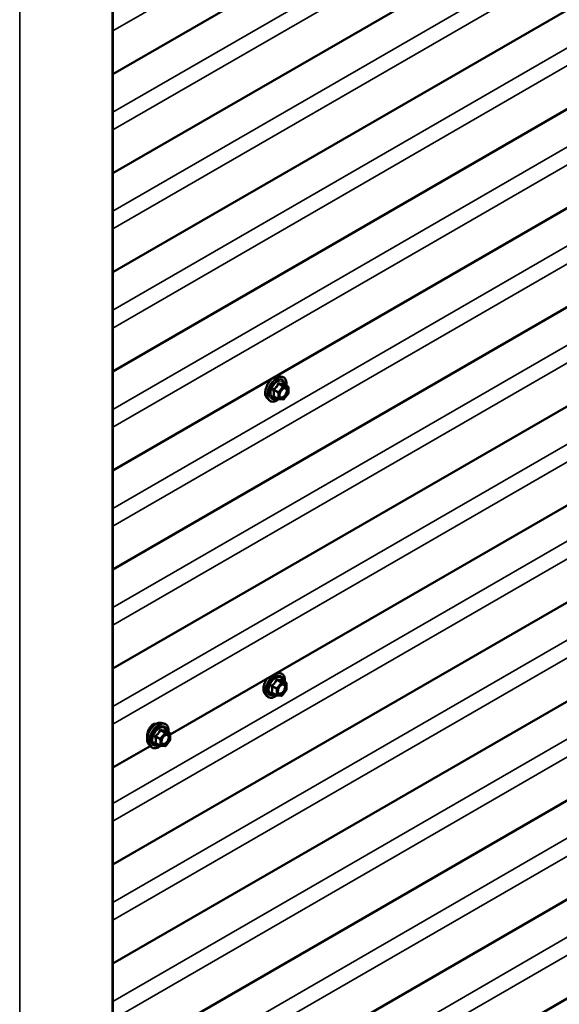
# Model space of a CAD drawing. Units: inches. Extents: x 6 to 334, y 5 to 214.
# Drawn here: x 286 to 298, y 145 to 166 of the extents above; entities that cross this region are included whole.
import ezdxf

# ---------------------------------------------------------------- set-up
doc = ezdxf.new("R2010")
doc.units = ezdxf.units.IN
doc.header["$LTSCALE"] = 20
doc.header["$MEASUREMENT"] = 0
doc.layers.add('Visible (ANSI)', color=7, linetype='Continuous', lineweight=50)
doc.layers.add('Visible Narrow (ANSI)', color=7, linetype='Continuous', lineweight=35)

msp = doc.modelspace()

# ---------------------------------------------------------------- linework, layer by layer
at = {"layer": 'Visible (ANSI)'}
for p, q in [((329.74341, 188.96371), (288.53918, 165.17444)), ((329.74341, 186.78612), (288.53918, 162.99684)), ((329.74341, 184.60852), (288.53918, 160.81925)), ((329.74341, 182.43092), (288.53918, 158.64165)), ((329.74341, 180.25333), (288.53918, 156.46405)), ((329.74341, 178.07573), (288.53918, 154.28646)), ((329.74341, 175.89813), (288.53918, 152.10886)), ((288.53918, 174.55847), (288.53918, 125.56867)), ((329.70543, 171.56487), (288.53918, 147.79752)), ((329.70543, 169.38727), (288.53918, 145.61992)), ((329.70543, 167.20967), (288.53918, 143.44233)), ((329.70543, 165.03208), (288.53918, 141.26473)), ((329.70543, 162.85448), (288.53918, 139.08713)), ((292.19972, 158.53391), (292.25876, 158.52188)), ((292.38845, 158.30577), (292.29032, 158.36243)), ((292.39745, 158.29018), (292.39745, 158.16007)), ((291.92459, 158.05737), (291.96453, 158.01226)), ((292.17529, 158.03181), (292.07715, 158.08846)), ((292.28027, 158.02075), (292.18268, 158.02947)), ((292.39348, 158.1488), (292.2959, 158.0274)), ((302.08618, 157.75263), (289.80095, 150.65975)), ((292.16212, 152.02297), (292.22078, 152.01102)), ((292.35047, 151.79491), (292.25234, 151.85156)), ((292.35947, 151.77932), (292.35947, 151.64921)), ((291.88661, 151.5465), (291.92655, 151.50139)), ((292.13731, 151.52094), (292.03918, 151.5776)), ((292.3555, 151.63793), (292.25792, 151.51654)), ((292.24229, 151.50989), (292.14471, 151.5186)), ((289.60322, 150.91477), (289.66226, 150.90274)), ((289.79195, 150.68663), (289.69382, 150.74329)), ((289.80095, 150.67104), (289.80095, 150.54094)), ((289.57879, 150.41267), (289.48065, 150.46933)), ((289.79698, 150.52966), (289.6994, 150.40827)), ((289.35826, 150.40416), (288.53918, 149.93126)), ((289.32809, 150.43823), (289.36803, 150.39312)), ((289.68377, 150.40162), (289.58619, 150.41033))]:
    msp.add_line(p, q, dxfattribs=at)
for centre, start, end in [((292.37945, 158.29018), 0, 60), ((292.18429, 158.0474), 240, 264.896091), ((292.37945, 158.16007), 321.206023, 0), ((292.28187, 158.03868), 264.896091, 321.206023), ((292.34147, 151.77932), 0, 60), ((292.34147, 151.64921), 321.206023, 0), ((292.14631, 151.53653), 240, 264.896091), ((292.24389, 151.52782), 264.896091, 321.206023), ((289.78295, 150.67104), 0, 60), ((289.78295, 150.54094), 321.206023, 0), ((289.58779, 150.42826), 240, 264.896091), ((289.68537, 150.41954), 264.896091, 321.206023)]:
    msp.add_arc(centre, 0.018, start, end, dxfattribs=at)
for points, knots in [([(291.92459, 158.05737), (291.91244, 158.07108), (291.90331, 158.08797), (291.89054, 158.12778), (291.88752, 158.15118), (291.88834, 158.20173), (291.89241, 158.22899), (291.90718, 158.28407), (291.91784, 158.31188), (291.94456, 158.36533), (291.96059, 158.39098), (291.99653, 158.43773), (292.01643, 158.45883), (292.0584, 158.49441), (292.08048, 158.50887), (292.12486, 158.52927), (292.14719, 158.53526), (292.17933, 158.53669), (292.18973, 158.53595), (292.19972, 158.53391)], [0.97601917, 0.97601917, 0.97601917, 0.97601917, 1.26800463, 1.26800463, 1.58963835, 1.58963835, 1.92171681, 1.92171681, 2.25250513, 2.25250513, 2.58183559, 2.58183559, 2.91151636, 2.91151636, 3.24307514, 3.24307514, 3.57377077, 3.57377077, 3.73636981, 3.73636981, 3.73636981, 3.73636981]), ([(292.25876, 158.52188), (292.27772, 158.51802), (292.29495, 158.50952), (292.32336, 158.48449), (292.33459, 158.46813), (292.35086, 158.42864), (292.35558, 158.40519), (292.35741, 158.36249), (292.35649, 158.34436), (292.35398, 158.32567)], [3.73636981, 3.73636981, 3.73636981, 3.73636981, 4.04269722, 4.04269722, 4.34542957, 4.34542957, 4.66424666, 4.66424666, 4.87939977, 4.87939977, 4.87939977, 4.87939977]), ([(292.20934, 158.07931), (292.20621, 158.08544), (292.2039, 158.09349), (292.20218, 158.11181), (292.20252, 158.12177), (292.2058, 158.1431), (292.20875, 158.15448), (292.21714, 158.1775), (292.22261, 158.18913), (292.23551, 158.2113), (292.24296, 158.22183), (292.25895, 158.24058), (292.26748, 158.2488), (292.28452, 158.2621), (292.29301, 158.26721), (292.30886, 158.2741), (292.3162, 158.2759), (292.32271, 158.27632), (292.3229, 158.27633), (292.32309, 158.27634)], [1.1438482, 1.1438482, 1.1438482, 1.1438482, 1.46822943, 1.46822943, 1.76309089, 1.76309089, 2.06060473, 2.06060473, 2.36234118, 2.36234118, 2.66561059, 2.66561059, 2.96720202, 2.96720202, 3.26442226, 3.26442226, 3.55952199, 3.55952199, 3.56854078, 3.56854078, 3.56854078, 3.56854078]), ([(292.29032, 158.36243), (292.28938, 158.36296), (292.28881, 158.36346), (292.28817, 158.36408), (292.28805, 158.36424), (292.28803, 158.36427), (292.28803, 158.36427), (292.28803, 158.36427)], [0.0246051392, 0.0246051392, 0.0246051392, 0.0246051392, 0.0359970171, 0.0359970171, 0.0459750746, 0.0459750746, 0.0468401554, 0.0468401554, 0.0468401554, 0.0468401554]), ([(292.18394, 158.02936), (292.17137, 158.01952), (292.15857, 158.01086), (292.12263, 157.99034), (292.09937, 157.98141), (292.05497, 157.9734), (292.03377, 157.97418), (291.99653, 157.98545), (291.98036, 157.99547), (291.96632, 158.01027), (291.96541, 158.01125), (291.96453, 158.01226)], [6.10715025, 6.10715025, 6.10715025, 6.10715025, 6.28857946, 6.28857946, 6.61421316, 6.61421316, 6.9344937, 6.9344937, 7.2379954, 7.2379954, 7.25920448, 7.25920448, 7.25920448, 7.25920448]), ([(292.22078, 152.01102), (292.23974, 152.00715), (292.25697, 151.99866), (292.28539, 151.97362), (292.29661, 151.95726), (292.31288, 151.91778), (292.31761, 151.89433), (292.31943, 151.85163), (292.31852, 151.83349), (292.316, 151.81481)], [3.73636981, 3.73636981, 3.73636981, 3.73636981, 4.04269722, 4.04269722, 4.34542957, 4.34542957, 4.66424666, 4.66424666, 4.87939977, 4.87939977, 4.87939977, 4.87939977]), ([(291.88661, 151.5465), (291.87447, 151.56022), (291.86533, 151.57711), (291.85257, 151.61691), (291.84954, 151.64031), (291.85036, 151.69086), (291.85444, 151.71813), (291.8692, 151.77321), (291.87986, 151.80102), (291.90385, 151.849), (291.91615, 151.86955), (291.92977, 151.88882)], [0.97601917, 0.97601917, 0.97601917, 0.97601917, 1.26800463, 1.26800463, 1.58963835, 1.58963835, 1.92171681, 1.92171681, 2.25250513, 2.25250513, 2.5142686, 2.5142686, 2.5142686, 2.5142686]), ([(292.17136, 151.56844), (292.16823, 151.57458), (292.16592, 151.58263), (292.1642, 151.60095), (292.16454, 151.6109), (292.16782, 151.63224), (292.17078, 151.64362), (292.17917, 151.66664), (292.18463, 151.67827), (292.19754, 151.70044), (292.20499, 151.71097), (292.22097, 151.72972), (292.22951, 151.73794), (292.24654, 151.75124), (292.25503, 151.75635), (292.27089, 151.76324), (292.27823, 151.76504), (292.28473, 151.76546), (292.28493, 151.76547), (292.28512, 151.76548)], [1.1438482, 1.1438482, 1.1438482, 1.1438482, 1.46822943, 1.46822943, 1.76309089, 1.76309089, 2.06060473, 2.06060473, 2.36234118, 2.36234118, 2.66561059, 2.66561059, 2.96720202, 2.96720202, 3.26442226, 3.26442226, 3.55952199, 3.55952199, 3.56854078, 3.56854078, 3.56854078, 3.56854078]), ([(292.25234, 151.85156), (292.25141, 151.8521), (292.25083, 151.8526), (292.2502, 151.85321), (292.25007, 151.85338), (292.25005, 151.8534), (292.25005, 151.8534), (292.25005, 151.8534)], [0.0246051392, 0.0246051392, 0.0246051392, 0.0246051392, 0.0359970171, 0.0359970171, 0.0459750746, 0.0459750746, 0.0468401554, 0.0468401554, 0.0468401554, 0.0468401554]), ([(292.14596, 151.51849), (292.1334, 151.50866), (292.12059, 151.5), (292.08466, 151.47947), (292.0614, 151.47055), (292.01699, 151.46254), (291.99579, 151.46331), (291.95855, 151.47459), (291.94238, 151.4846), (291.92834, 151.4994), (291.92744, 151.50039), (291.92655, 151.50139)], [6.10715025, 6.10715025, 6.10715025, 6.10715025, 6.28857946, 6.28857946, 6.61421316, 6.61421316, 6.9344937, 6.9344937, 7.2379954, 7.2379954, 7.25920448, 7.25920448, 7.25920448, 7.25920448]), ([(289.32809, 150.43823), (289.31595, 150.45195), (289.30681, 150.46883), (289.29404, 150.50864), (289.29102, 150.53204), (289.29184, 150.58259), (289.29592, 150.60985), (289.31068, 150.66494), (289.32134, 150.69274), (289.34806, 150.7462), (289.36409, 150.77184), (289.40003, 150.81859), (289.41993, 150.83969), (289.46191, 150.87527), (289.48398, 150.88973), (289.52836, 150.91013), (289.55069, 150.91612), (289.58283, 150.91756), (289.59323, 150.91681), (289.60322, 150.91477)], [0.97601917, 0.97601917, 0.97601917, 0.97601917, 1.26800463, 1.26800463, 1.58963835, 1.58963835, 1.92171681, 1.92171681, 2.25250513, 2.25250513, 2.58183559, 2.58183559, 2.91151636, 2.91151636, 3.24307514, 3.24307514, 3.57377077, 3.57377077, 3.73636981, 3.73636981, 3.73636981, 3.73636981]), ([(289.49561, 150.89472), (289.49021, 150.8954), (289.48469, 150.89568), (289.45847, 150.89497), (289.43707, 150.88844), (289.41808, 150.87748)], [1.377093718, 1.377093718, 1.377093718, 1.377093718, 1.432321714, 1.432321714, 1.636970807, 1.636970807, 1.636970807, 1.636970807]), ([(289.66226, 150.90274), (289.68122, 150.89888), (289.69845, 150.89038), (289.72686, 150.86535), (289.73809, 150.84899), (289.75436, 150.8095), (289.75909, 150.78606), (289.76091, 150.74336), (289.76, 150.72522), (289.75748, 150.70653)], [3.73636981, 3.73636981, 3.73636981, 3.73636981, 4.04269722, 4.04269722, 4.34542957, 4.34542957, 4.66424666, 4.66424666, 4.87939977, 4.87939977, 4.87939977, 4.87939977]), ([(289.30971, 150.72201), (289.30528, 150.70794), (289.30154, 150.69351), (289.29301, 150.6523), (289.29035, 150.62613), (289.29035, 150.59366), (289.29097, 150.58345), (289.29223, 150.57395)], [2.143232847, 2.143232847, 2.143232847, 2.143232847, 2.250862601, 2.250862601, 2.45545621, 2.45545621, 2.553929921, 2.553929921, 2.553929921, 2.553929921]), ([(289.41808, 150.87748), (289.39909, 150.86651), (289.38014, 150.84975), (289.34748, 150.80816), (289.33369, 150.78336), (289.31827, 150.74707), (289.31371, 150.73469), (289.30971, 150.72201)], [1.636970807, 1.636970807, 1.636970807, 1.636970807, 1.8416199, 1.8416199, 2.046268992, 2.046268992, 2.143232847, 2.143232847, 2.143232847, 2.143232847]), ([(289.69382, 150.74329), (289.69289, 150.74383), (289.69231, 150.74432), (289.69167, 150.74494), (289.69155, 150.7451), (289.69153, 150.74513), (289.69153, 150.74513), (289.69153, 150.74513)], [0.0246051392, 0.0246051392, 0.0246051392, 0.0246051392, 0.0359970171, 0.0359970171, 0.0459750746, 0.0459750746, 0.0468401554, 0.0468401554, 0.0468401554, 0.0468401554]), ([(289.61284, 150.46017), (289.60971, 150.4663), (289.6074, 150.47436), (289.60568, 150.49267), (289.60602, 150.50263), (289.6093, 150.52396), (289.61225, 150.53535), (289.62064, 150.55836), (289.62611, 150.56999), (289.63902, 150.59217), (289.64646, 150.6027), (289.66245, 150.62144), (289.67098, 150.62967), (289.68802, 150.64297), (289.69651, 150.64808), (289.71236, 150.65497), (289.7197, 150.65677), (289.72621, 150.65719), (289.7264, 150.6572), (289.7266, 150.65721)], [1.1438482, 1.1438482, 1.1438482, 1.1438482, 1.46822943, 1.46822943, 1.76309089, 1.76309089, 2.06060473, 2.06060473, 2.36234118, 2.36234118, 2.66561059, 2.66561059, 2.96720202, 2.96720202, 3.26442226, 3.26442226, 3.55952199, 3.55952199, 3.56854078, 3.56854078, 3.56854078, 3.56854078]), ([(289.58744, 150.41022), (289.57488, 150.40039), (289.56207, 150.39173), (289.52614, 150.3712), (289.50287, 150.36228), (289.45847, 150.35426), (289.43727, 150.35504), (289.40003, 150.36632), (289.38386, 150.37633), (289.36982, 150.39113), (289.36892, 150.39212), (289.36803, 150.39312)], [6.10715025, 6.10715025, 6.10715025, 6.10715025, 6.28857946, 6.28857946, 6.61421316, 6.61421316, 6.9344937, 6.9344937, 7.2379954, 7.2379954, 7.25920448, 7.25920448, 7.25920448, 7.25920448])]:
    msp.add_open_spline(points, degree=3, knots=knots, dxfattribs=at)
at = {"layer": 'Visible Narrow (ANSI)'}
for p, q in [((288.53918, 166.12703), (329.68679, 189.88361)), ((288.53918, 164.33958), (329.49282, 187.98417)), ((288.53918, 163.94943), (329.68679, 187.70601)), ((288.53918, 162.16198), (329.49282, 185.80658)), ((288.53918, 161.77183), (329.68679, 185.52842)), ((288.53918, 159.98439), (329.49282, 183.62898)), ((288.53918, 159.59424), (329.68679, 183.35082)), ((288.53918, 157.80679), (329.49282, 181.45138)), ((288.53918, 157.41664), (329.68679, 181.17323)), ((288.53918, 155.62919), (329.49282, 179.27379)), ((288.53918, 155.23904), (329.68679, 178.99563)), ((288.53918, 153.4516), (329.49282, 177.09619)), ((288.53918, 153.06145), (329.68679, 176.81803)), ((288.53918, 151.274), (329.49282, 174.9186)), ((288.52087, 125.54316), (288.52087, 174.53295)), ((288.53918, 150.88385), (329.68679, 174.64044)), ((286.489, 124.37005), (286.489, 173.35985)), ((288.53918, 149.14026), (329.45484, 172.76292)), ((288.53918, 148.75011), (329.64882, 172.48477)), ((288.53918, 146.96266), (329.45484, 170.58533)), ((288.53918, 146.57251), (329.64882, 170.30717)), ((288.53918, 144.78506), (329.45484, 168.40773)), ((288.53918, 144.39491), (329.64882, 168.12957)), ((288.53918, 142.60747), (329.45484, 166.23014)), ((288.53918, 142.21732), (329.64882, 165.95198)), ((288.53918, 140.42987), (329.45484, 164.05254)), ((288.53918, 140.03972), (329.64882, 163.77438)), ((292.2755, 158.30795), (292.17792, 158.18656)), ((292.17913, 158.36359), (292.2755, 158.30795)), ((292.28823, 158.3153), (292.19186, 158.37094)), ((292.19701, 158.17016), (292.29459, 158.29155)), ((292.38581, 158.30658), (292.28823, 158.3153)), ((292.28944, 158.36222), (292.38581, 158.30658)), ((292.29459, 158.29155), (292.39218, 158.28283)), ((292.39218, 158.28283), (292.39218, 158.15272)), ((292.07519, 158.22579), (292.17156, 158.17016)), ((292.17156, 158.04005), (292.07519, 158.09569)), ((292.17792, 158.18656), (292.08155, 158.2422)), ((292.17156, 158.17016), (292.17156, 158.04005)), ((292.19701, 158.04005), (292.19701, 158.17016)), ((292.29459, 158.03133), (292.19701, 158.04005)), ((292.39218, 158.15272), (292.29459, 158.03133)), ((292.23753, 151.79709), (292.13995, 151.67569)), ((292.14116, 151.85273), (292.23753, 151.79709)), ((292.25025, 151.80443), (292.15388, 151.86007)), ((292.15904, 151.65929), (292.25662, 151.78068)), ((292.34783, 151.79572), (292.25025, 151.80443)), ((292.25147, 151.85136), (292.34783, 151.79572)), ((292.25662, 151.78068), (292.3542, 151.77197)), ((292.3542, 151.77197), (292.3542, 151.64186)), ((292.03721, 151.71493), (292.13358, 151.65929)), ((292.13358, 151.52918), (292.03721, 151.58482)), ((292.13995, 151.67569), (292.04358, 151.73133)), ((292.13358, 151.65929), (292.13358, 151.52918)), ((292.15904, 151.52918), (292.15904, 151.65929)), ((292.3542, 151.64186), (292.25662, 151.52047)), ((292.25662, 151.52047), (292.15904, 151.52918)), ((289.679, 150.68881), (289.58142, 150.56742)), ((289.58263, 150.74445), (289.679, 150.68881)), ((289.69173, 150.69616), (289.59536, 150.7518)), ((289.60052, 150.55102), (289.6981, 150.67241)), ((289.78931, 150.68745), (289.69173, 150.69616)), ((289.69294, 150.74309), (289.78931, 150.68745)), ((289.6981, 150.67241), (289.79568, 150.6637)), ((289.47869, 150.60666), (289.57506, 150.55102)), ((289.57506, 150.42091), (289.47869, 150.47655)), ((289.58142, 150.56742), (289.48505, 150.62306)), ((289.57506, 150.55102), (289.57506, 150.42091)), ((289.60052, 150.42091), (289.60052, 150.55102)), ((289.79568, 150.53359), (289.6981, 150.4122)), ((289.79568, 150.6637), (289.79568, 150.53359)), ((289.6981, 150.4122), (289.60052, 150.42091))]:
    msp.add_line(p, q, dxfattribs=at)
for centre, major_axis, ratio, start_param, end_param in [((292.0887, 158.28031), (-0.1401, -0.24267), 0.57735027, 3.33221366, 6.0925643), ((292.14003, 158.25068), (-0.14983, -0.25951), 0.57735027, 3.33221366, 6.0925643), ((292.14893, 158.24554), (-0.145, -0.25115), 0.57735027, 2.20535746, 7.22312134), ((292.14893, 158.24554), (0.1216, 0.21062), 0.57735027, 5.49750622, 10.21045705), ((292.1572, 158.24076), (-0.10553, -0.18278), 0.57735027, 2.52275577, 6.90202219), ((292.07519, 158.25125), (0.01052, -0.0146), 0.00909402, 4.42786452, 5.37448117), ((292.17277, 158.37264), (-0.01669, 0.00674), 0.38990943, 1.16660097, 2.11321762), ((292.19823, 158.38734), (-0.00403, -0.01754), 0.55414286, 5.0798919, 6.02650854), ((292.28187, 158.2989), (0.009, 0.01559), 0.57735027, 0.26179939, 1.30899694), ((292.28187, 158.2989), (0.01403, -0.01128), 0.21132487, 0.63191431, 2.20271064), ((292.29581, 158.37862), (-0.00421, 0.0175), 0.93495827, 1.55685424, 2.50347089), ((292.28187, 158.2989), (0.0016, 0.01793), 0.78867513, 4.36150957, 5.9323059), ((292.37945, 158.29018), (0.009, 0.01559), 0.57735027, 0, 0.26179939), ((292.37945, 158.29018), (0.0016, 0.01793), 0.78867513, 4.36150957, 5.9323059), ((292.37945, 158.29018), (0.018, 0), 0.57735027, 5.49778714, 6.28318531), ((292.06246, 158.21845), (-0.01743, -0.00449), 0.35464113, 3.8071343, 4.75375095), ((292.06246, 158.08834), (0.0169, -0.0062), 0.73545655, 1.01996003, 1.96657668), ((292.07519, 158.07023), (0.00403, 0.01754), 0.55414286, 0.11173936, 0.68993989), ((292.18429, 158.1775), (-0.009, -0.01559), 0.57735027, 4.45058959, 5.49778714), ((292.18429, 158.1775), (0.018, 0), 0.57735027, 3.92699082, 5.49778714), ((292.18429, 158.0474), (-0.009, -0.01559), 0.57735027, 5.49778714, 6.28318531), ((292.18429, 158.0474), (-0.018, 0), 0.57735027, 0.78539816, 2.35619449), ((292.18429, 158.1775), (-0.01403, 0.01128), 0.21132487, 3.77350697, 5.34430329), ((292.18429, 158.0474), (-0.0016, -0.01793), 0.78867513, 0, 1.21991692), ((292.21868, 158.11918), (-0.018, -0.00001), 0.57781879, 5.4973809, 5.75283859), ((292.28187, 158.03868), (-0.0016, -0.01793), 0.78867513, 0, 1.21991692), ((292.28187, 158.03868), (0.01403, -0.01128), 0.21132487, 0, 0.63191431), ((292.37945, 158.16007), (0.018, 0), 0.57735027, 5.49778714, 6.28318531), ((292.37945, 158.16007), (0.01403, -0.01128), 0.21132487, 0, 0.63191431), ((292.10205, 151.73981), (-0.14983, -0.25951), 0.57735027, 3.33221366, 6.0925643), ((292.11095, 151.73468), (-0.145, -0.25115), 0.57735027, 2.20535746, 7.22312134), ((292.05073, 151.76945), (-0.1401, -0.24267), 0.57735027, 4.52406297, 6.0925643), ((292.11095, 151.73468), (0.1216, 0.21062), 0.57735027, 5.49750622, 10.21045705), ((292.11923, 151.7299), (-0.10553, -0.18278), 0.57735027, 2.52275577, 6.90202219), ((292.13479, 151.86178), (-0.01669, 0.00674), 0.38990943, 1.16660097, 2.11321762), ((292.16025, 151.87648), (-0.00403, -0.01754), 0.55414286, 5.0798919, 6.02650854), ((292.24389, 151.78803), (0.009, 0.01559), 0.57735027, 0.26179939, 1.30899694), ((292.24389, 151.78803), (0.01403, -0.01128), 0.21132487, 0.63191431, 2.20271064), ((292.25783, 151.86776), (-0.00421, 0.0175), 0.93495827, 1.55685424, 2.50347089), ((292.24389, 151.78803), (0.0016, 0.01793), 0.78867513, 4.36150957, 5.9323059), ((292.34147, 151.77932), (0.009, 0.01559), 0.57735027, 0, 0.26179939), ((292.34147, 151.77932), (0.0016, 0.01793), 0.78867513, 4.36150957, 5.9323059), ((292.34147, 151.77932), (0.018, 0), 0.57735027, 5.49778714, 6.28318531), ((292.02448, 151.70758), (-0.01743, -0.00449), 0.35464113, 3.8071343, 4.75375095), ((292.02448, 151.57748), (0.0169, -0.0062), 0.73545655, 1.01996003, 1.96657668), ((292.03721, 151.74039), (0.01052, -0.0146), 0.00909402, 4.42786452, 5.37448117), ((292.03721, 151.55937), (0.00403, 0.01754), 0.55414286, 0.11173936, 0.68993989), ((292.14631, 151.66664), (-0.009, -0.01559), 0.57735027, 4.45058959, 5.49778714), ((292.14631, 151.66664), (0.018, 0), 0.57735027, 3.92699082, 5.49778714), ((292.14631, 151.66664), (-0.01403, 0.01128), 0.21132487, 3.77350697, 5.34430329), ((292.18071, 151.60831), (-0.018, -0.00001), 0.57781879, 5.4973809, 5.75283859), ((292.34147, 151.64921), (0.018, 0), 0.57735027, 5.49778714, 6.28318531), ((292.34147, 151.64921), (0.01403, -0.01128), 0.21132487, 0, 0.63191431), ((292.14631, 151.53653), (-0.009, -0.01559), 0.57735027, 5.49778714, 6.28318531), ((292.14631, 151.53653), (-0.018, 0), 0.57735027, 0.78539816, 2.35619449), ((292.14631, 151.53653), (-0.0016, -0.01793), 0.78867513, 0, 1.21991692), ((292.24389, 151.52782), (-0.0016, -0.01793), 0.78867513, 0, 1.21991692), ((292.24389, 151.52782), (0.01403, -0.01128), 0.21132487, 0, 0.63191431), ((289.4922, 150.66118), (-0.1401, -0.24267), 0.57735027, 3.33221366, 6.0925643), ((289.54353, 150.63154), (-0.14983, -0.25951), 0.57735027, 3.33221366, 6.0925643), ((289.55243, 150.6264), (-0.145, -0.25115), 0.57735027, 2.20535746, 7.22312134), ((289.55243, 150.6264), (0.1216, 0.21062), 0.57735027, 5.49750622, 10.21045705), ((289.5607, 150.62163), (-0.10553, -0.18278), 0.57735027, 2.52275577, 6.90202219), ((289.57627, 150.75351), (-0.01669, 0.00674), 0.38990943, 1.16660097, 2.11321762), ((289.60173, 150.7682), (-0.00403, -0.01754), 0.55414286, 5.0798919, 6.02650854), ((289.68537, 150.67976), (0.009, 0.01559), 0.57735027, 0.26179939, 1.30899694), ((289.68537, 150.67976), (0.01403, -0.01128), 0.21132487, 0.63191431, 2.20271064), ((289.69931, 150.75949), (-0.00421, 0.0175), 0.93495827, 1.55685424, 2.50347089), ((289.68537, 150.67976), (0.0016, 0.01793), 0.78867513, 4.36150957, 5.9323059), ((289.78295, 150.67104), (0.009, 0.01559), 0.57735027, 0, 0.26179939), ((289.78295, 150.67104), (0.0016, 0.01793), 0.78867513, 4.36150957, 5.9323059), ((289.78295, 150.67104), (0.018, 0), 0.57735027, 5.49778714, 6.28318531), ((289.46596, 150.59931), (-0.01743, -0.00449), 0.35464113, 3.8071343, 4.75375095), ((289.46596, 150.4692), (0.0169, -0.0062), 0.73545655, 1.01996003, 1.96657668), ((289.47869, 150.63211), (0.01052, -0.0146), 0.00909402, 4.42786452, 5.37448117), ((289.47869, 150.45109), (0.00403, 0.01754), 0.55414286, 0.11173936, 0.68993989), ((289.58779, 150.55837), (-0.009, -0.01559), 0.57735027, 4.45058959, 5.49778714), ((289.58779, 150.55837), (0.018, 0), 0.57735027, 3.92699082, 5.49778714), ((289.58779, 150.55837), (-0.01403, 0.01128), 0.21132487, 3.77350697, 5.34430329), ((289.62218, 150.50004), (-0.018, -0.00001), 0.57781879, 5.4973809, 5.75283859), ((289.78295, 150.54094), (0.018, 0), 0.57735027, 5.49778714, 6.28318531), ((289.78295, 150.54094), (0.01403, -0.01128), 0.21132487, 0, 0.63191431), ((289.58779, 150.42826), (-0.009, -0.01559), 0.57735027, 5.49778714, 6.28318531), ((289.58779, 150.42826), (-0.018, 0), 0.57735027, 0.78539816, 2.35619449), ((289.58779, 150.42826), (-0.0016, -0.01793), 0.78867513, 0, 1.21991692), ((289.68537, 150.41954), (-0.0016, -0.01793), 0.78867513, 0, 1.21991692), ((289.68537, 150.41954), (0.01403, -0.01128), 0.21132487, 0, 0.63191431)]:
    msp.add_ellipse(centre, major_axis=major_axis, ratio=ratio, start_param=start_param, end_param=end_param, dxfattribs=at)
for centre in [(292.29459, 158.16144), (292.25662, 151.65058), (289.6981, 150.5423)]:
    msp.add_ellipse(centre, major_axis=(-0.0688, -0.11917), ratio=0.57735027, dxfattribs=at)
for points, knots in [([(292.07211, 158.25526), (292.06979, 158.25368), (292.06767, 158.25182), (292.06316, 158.24661), (292.06114, 158.24295), (292.05921, 158.2361), (292.05891, 158.23304), (292.05928, 158.22811), (292.05963, 158.22624), (292.06015, 158.22444)], [-0.0972319665, -0.0972319665, -0.0972319665, -0.0972319665, -0.074882683, -0.074882683, -0.0416014905, -0.0416014905, -0.0160005733, -0.0160005733, 0, 0, 0, 0]), ([(292.16379, 158.36931), (292.16138, 158.36285), (292.15875, 158.35643), (292.14862, 158.3345), (292.13966, 158.31953), (292.12863, 158.3058), (292.1176, 158.29208), (292.10451, 158.27962), (292.0843, 158.26382), (292.07827, 158.25945), (292.07211, 158.25526)], [-0.793890755, -0.793890755, -0.793890755, -0.793890755, -0.734527682, -0.734527682, -0.587483512, -0.587483512, -0.587483512, -0.440439343, -0.440439343, -0.38107627, -0.38107627, -0.38107627, -0.38107627]), ([(292.08155, 158.2422), (292.08788, 158.24675), (292.0941, 158.25151), (292.11506, 158.2687), (292.12883, 158.28224), (292.14065, 158.29694), (292.15247, 158.31164), (292.16229, 158.32746), (292.1735, 158.35029), (292.17644, 158.35693), (292.17913, 158.36359)], [0.38107627, 0.38107627, 0.38107627, 0.38107627, 0.440439343, 0.440439343, 0.587483512, 0.587483512, 0.587483512, 0.734527682, 0.734527682, 0.793890755, 0.793890755, 0.793890755, 0.793890755]), ([(292.18771, 158.38312), (292.18543, 158.38372), (292.18313, 158.38395), (292.17757, 158.38353), (292.17437, 158.38235), (292.16949, 158.37872), (292.16766, 158.37667), (292.16523, 158.37271), (292.16444, 158.37105), (292.16379, 158.36931)], [-0.0972319665, -0.0972319665, -0.0972319665, -0.0972319665, -0.074882683, -0.074882683, -0.0416014905, -0.0416014905, -0.0160005733, -0.0160005733, 0, 0, 0, 0]), ([(292.17913, 158.36359), (292.17925, 158.36463), (292.17947, 158.36561), (292.18034, 158.36792), (292.18115, 158.36909), (292.18361, 158.37109), (292.18542, 158.37166), (292.18884, 158.37166), (292.19033, 158.37141), (292.19186, 158.37094)], [0, 0, 0, 0, 0.0160005733, 0.0160005733, 0.0416014905, 0.0416014905, 0.074882683, 0.074882683, 0.0972319665, 0.0972319665, 0.0972319665, 0.0972319665]), ([(292.27939, 158.37493), (292.27686, 158.37411), (292.27411, 158.37341), (292.26364, 158.3715), (292.25451, 158.37113), (292.24348, 158.37212), (292.23245, 158.3731), (292.21953, 158.37544), (292.19966, 158.38005), (292.19375, 158.38153), (292.18771, 158.38312)], [-0.793890755, -0.793890755, -0.793890755, -0.793890755, -0.734527682, -0.734527682, -0.587483512, -0.587483512, -0.587483512, -0.440439343, -0.440439343, -0.38107627, -0.38107627, -0.38107627, -0.38107627]), ([(292.19186, 158.37094), (292.19819, 158.36949), (292.20441, 158.36813), (292.22536, 158.36388), (292.23914, 158.36168), (292.25096, 158.36063), (292.26278, 158.35957), (292.2726, 158.35966), (292.28381, 158.36104), (292.28675, 158.36157), (292.28944, 158.36222)], [0.38107627, 0.38107627, 0.38107627, 0.38107627, 0.440439343, 0.440439343, 0.587483512, 0.587483512, 0.587483512, 0.734527682, 0.734527682, 0.793890755, 0.793890755, 0.793890755, 0.793890755]), ([(292.25455, 158.2353), (292.25928, 158.24006), (292.26419, 158.24437), (292.28016, 158.2564), (292.29142, 158.26198), (292.31178, 158.26662), (292.3209, 158.26615), (292.3355, 158.26027), (292.34126, 158.25548), (292.34937, 158.24326), (292.35204, 158.23637), (292.35448, 158.22349), (292.35495, 158.21816), (292.35495, 158.21262), (292.35495, 158.20401), (292.35382, 158.19474), (292.34807, 158.16999), (292.34169, 158.15406), (292.32523, 158.12547), (292.31528, 158.11255), (292.29142, 158.08935), (292.27692, 158.08013), (292.25076, 158.07218), (292.23908, 158.07266), (292.22104, 158.08164), (292.21433, 158.08954), (292.20747, 158.10761), (292.20596, 158.1167), (292.20596, 158.12652)], [-0.51210664, -0.51210664, -0.51210664, -0.51210664, -0.45806676, -0.45806676, -0.33967028, -0.33967028, -0.23060447, -0.23060447, -0.13462346, -0.13462346, -0.05177826, -0.05177826, 0, 0, 0, 0.08028028, 0.08028028, 0.20872874, 0.20872874, 0.33060969, 0.33060969, 0.47998326, 0.47998326, 0.61751594, 0.61751594, 0.74414261, 0.74414261, 0.83564392, 0.83564392, 0.83564392, 0.83564392]), ([(292.20934, 158.07931), (292.21402, 158.07018), (292.22074, 158.06324), (292.23981, 158.05374), (292.25329, 158.05318), (292.28345, 158.06236), (292.30017, 158.07299), (292.32768, 158.09974), (292.33915, 158.11463), (292.35813, 158.14759), (292.36549, 158.16597), (292.37212, 158.1945), (292.37342, 158.2052), (292.37342, 158.21512), (292.37342, 158.22151), (292.37288, 158.22766), (292.37007, 158.24251), (292.36699, 158.25046), (292.35764, 158.26454), (292.35099, 158.27006), (292.33707, 158.27567), (292.33033, 158.27671), (292.32313, 158.27634)], [-0.72230412, -0.72230412, -0.72230412, -0.72230412, -0.61751594, -0.61751594, -0.47998326, -0.47998326, -0.33060969, -0.33060969, -0.20872874, -0.20872874, -0.08028028, -0.08028028, 0, 0, 0, 0.05177826, 0.05177826, 0.13462346, 0.13462346, 0.23060447, 0.23060447, 0.30413047, 0.30413047, 0.30413047, 0.30413047]), ([(292.29001, 158.3626), (292.28974, 158.36345), (292.28945, 158.36428), (292.28792, 158.36827), (292.2865, 158.37089), (292.28385, 158.37394), (292.28267, 158.37474), (292.28078, 158.37519), (292.28007, 158.37515), (292.27939, 158.37493)], [-0.0830331853, -0.0830331853, -0.0830331853, -0.0830331853, -0.074882683, -0.074882683, -0.0416014905, -0.0416014905, -0.0160005733, -0.0160005733, 0, 0, 0, 0]), ([(292.28944, 158.36222), (292.28956, 158.36245), (292.28972, 158.36257), (292.29005, 158.36255), (292.29018, 158.36251), (292.29031, 158.36243)], [0, 0, 0, 0, 0.0160005733, 0.0160005733, 0.0246051392, 0.0246051392, 0.0246051392, 0.0246051392]), ([(292.06015, 158.1022), (292.05942, 158.10042), (292.05904, 158.09864), (292.0591, 158.09442), (292.06005, 158.09208), (292.06328, 158.08869), (292.06517, 158.08748), (292.06888, 158.08599), (292.07045, 158.08553), (292.07211, 158.08518)], [-0.0972319665, -0.0972319665, -0.0972319665, -0.0972319665, -0.074882683, -0.074882683, -0.0416014905, -0.0416014905, -0.0160005733, -0.0160005733, 0, 0, 0, 0]), ([(292.06015, 158.22444), (292.06209, 158.21773), (292.06384, 158.21109), (292.06905, 158.1883), (292.0712, 158.1725), (292.0712, 158.15779), (292.0712, 158.14308), (292.06905, 158.1294), (292.06384, 158.11182), (292.06209, 158.10694), (292.06015, 158.1022)], [-0.79343171, -0.79343171, -0.79343171, -0.79343171, -0.734079509, -0.734079509, -0.58703534, -0.58703534, -0.58703534, -0.439991171, -0.439991171, -0.380638971, -0.380638971, -0.380638971, -0.380638971]), ([(292.07716, 158.08846), (292.07633, 158.08894), (292.07564, 158.08946), (292.07406, 158.09107), (292.07366, 158.09224), (292.07406, 158.09418), (292.0745, 158.09495), (292.07519, 158.09569)], [0.0246051392, 0.0246051392, 0.0246051392, 0.0246051392, 0.0416014905, 0.0416014905, 0.074882683, 0.074882683, 0.0972319665, 0.0972319665, 0.0972319665, 0.0972319665]), ([(292.07519, 158.22579), (292.0747, 158.22689), (292.07433, 158.228), (292.07374, 158.23087), (292.07374, 158.23259), (292.07464, 158.23631), (292.07582, 158.23819), (292.07865, 158.24069), (292.08002, 158.24154), (292.08155, 158.2422)], [0, 0, 0, 0, 0.0160005733, 0.0160005733, 0.0416014905, 0.0416014905, 0.074882683, 0.074882683, 0.0972319665, 0.0972319665, 0.0972319665, 0.0972319665]), ([(292.07519, 158.09569), (292.07701, 158.10066), (292.07864, 158.10581), (292.08351, 158.1244), (292.0855, 158.13903), (292.0855, 158.15479), (292.0855, 158.17055), (292.08351, 158.18747), (292.07864, 158.21168), (292.07701, 158.21872), (292.07519, 158.22579)], [0.380638971, 0.380638971, 0.380638971, 0.380638971, 0.439991171, 0.439991171, 0.58703534, 0.58703534, 0.58703534, 0.734079509, 0.734079509, 0.79343171, 0.79343171, 0.79343171, 0.79343171]), ([(292.12581, 151.85845), (292.12341, 151.85199), (292.12077, 151.84557), (292.11065, 151.82364), (292.10168, 151.80866), (292.09065, 151.79494), (292.07962, 151.78122), (292.06654, 151.76876), (292.04632, 151.75295), (292.04029, 151.74859), (292.03413, 151.74439)], [-0.793890755, -0.793890755, -0.793890755, -0.793890755, -0.734527682, -0.734527682, -0.587483512, -0.587483512, -0.587483512, -0.440439343, -0.440439343, -0.38107627, -0.38107627, -0.38107627, -0.38107627]), ([(292.04358, 151.73133), (292.0499, 151.73589), (292.05612, 151.74064), (292.07708, 151.75784), (292.09086, 151.77138), (292.10267, 151.78608), (292.11449, 151.80078), (292.12431, 151.8166), (292.13553, 151.83942), (292.13847, 151.84607), (292.14116, 151.85273)], [0.38107627, 0.38107627, 0.38107627, 0.38107627, 0.440439343, 0.440439343, 0.587483512, 0.587483512, 0.587483512, 0.734527682, 0.734527682, 0.793890755, 0.793890755, 0.793890755, 0.793890755]), ([(292.14973, 151.87226), (292.14746, 151.87285), (292.14516, 151.87309), (292.13959, 151.87267), (292.13639, 151.87149), (292.13151, 151.86786), (292.12968, 151.86581), (292.12726, 151.86185), (292.12646, 151.86019), (292.12581, 151.85845)], [-0.0972319665, -0.0972319665, -0.0972319665, -0.0972319665, -0.074882683, -0.074882683, -0.0416014905, -0.0416014905, -0.0160005733, -0.0160005733, 0, 0, 0, 0]), ([(292.14116, 151.85273), (292.14127, 151.85376), (292.1415, 151.85475), (292.14237, 151.85706), (292.14317, 151.85823), (292.14563, 151.86022), (292.14744, 151.8608), (292.15087, 151.8608), (292.15235, 151.86054), (292.15388, 151.86007)], [0, 0, 0, 0, 0.0160005733, 0.0160005733, 0.0416014905, 0.0416014905, 0.074882683, 0.074882683, 0.0972319665, 0.0972319665, 0.0972319665, 0.0972319665]), ([(292.24141, 151.86407), (292.23889, 151.86325), (292.23613, 151.86254), (292.22566, 151.86063), (292.21654, 151.86027), (292.20551, 151.86125), (292.19448, 151.86224), (292.18155, 151.86457), (292.16169, 151.86919), (292.15577, 151.87067), (292.14973, 151.87226)], [-0.793890755, -0.793890755, -0.793890755, -0.793890755, -0.734527682, -0.734527682, -0.587483512, -0.587483512, -0.587483512, -0.440439343, -0.440439343, -0.38107627, -0.38107627, -0.38107627, -0.38107627]), ([(292.15388, 151.86007), (292.16021, 151.85862), (292.16643, 151.85727), (292.18739, 151.85302), (292.20117, 151.85082), (292.21298, 151.84976), (292.2248, 151.84871), (292.23462, 151.8488), (292.24583, 151.85017), (292.24878, 151.85071), (292.25147, 151.85136)], [0.38107627, 0.38107627, 0.38107627, 0.38107627, 0.440439343, 0.440439343, 0.587483512, 0.587483512, 0.587483512, 0.734527682, 0.734527682, 0.793890755, 0.793890755, 0.793890755, 0.793890755]), ([(292.21657, 151.72444), (292.2213, 151.72919), (292.22621, 151.7335), (292.24218, 151.74554), (292.25344, 151.75111), (292.2738, 151.75576), (292.28292, 151.75529), (292.29752, 151.7494), (292.30328, 151.74461), (292.31139, 151.7324), (292.31406, 151.72551), (292.3165, 151.71263), (292.31697, 151.7073), (292.31697, 151.70175), (292.31697, 151.69315), (292.31584, 151.68387), (292.31009, 151.65913), (292.30371, 151.64319), (292.28725, 151.61461), (292.2773, 151.60169), (292.25344, 151.57849), (292.23894, 151.56927), (292.21278, 151.56131), (292.2011, 151.5618), (292.18306, 151.57078), (292.17635, 151.57867), (292.16949, 151.59674), (292.16799, 151.60584), (292.16798, 151.61566)], [-0.51210664, -0.51210664, -0.51210664, -0.51210664, -0.45806676, -0.45806676, -0.33967028, -0.33967028, -0.23060447, -0.23060447, -0.13462346, -0.13462346, -0.05177826, -0.05177826, 0, 0, 0, 0.08028028, 0.08028028, 0.20872874, 0.20872874, 0.33060969, 0.33060969, 0.47998326, 0.47998326, 0.61751594, 0.61751594, 0.74414261, 0.74414261, 0.83564392, 0.83564392, 0.83564392, 0.83564392]), ([(292.17137, 151.56845), (292.17604, 151.55932), (292.18276, 151.55238), (292.20184, 151.54288), (292.21531, 151.54232), (292.24547, 151.55149), (292.26219, 151.56213), (292.2897, 151.58887), (292.30118, 151.60377), (292.32015, 151.63673), (292.32751, 151.65511), (292.33414, 151.68364), (292.33545, 151.69433), (292.33545, 151.70425), (292.33545, 151.71065), (292.3349, 151.7168), (292.33209, 151.73165), (292.32901, 151.73959), (292.31966, 151.75367), (292.31302, 151.7592), (292.2991, 151.7648), (292.29235, 151.76584), (292.28515, 151.76548)], [-0.72230412, -0.72230412, -0.72230412, -0.72230412, -0.61751594, -0.61751594, -0.47998326, -0.47998326, -0.33060969, -0.33060969, -0.20872874, -0.20872874, -0.08028028, -0.08028028, 0, 0, 0, 0.05177826, 0.05177826, 0.13462346, 0.13462346, 0.23060447, 0.23060447, 0.30413047, 0.30413047, 0.30413047, 0.30413047]), ([(292.25204, 151.85174), (292.25176, 151.85259), (292.25147, 151.85341), (292.24995, 151.85741), (292.24853, 151.86002), (292.24587, 151.86308), (292.24469, 151.86388), (292.2428, 151.86432), (292.24209, 151.86429), (292.24141, 151.86407)], [-0.0830331853, -0.0830331853, -0.0830331853, -0.0830331853, -0.074882683, -0.074882683, -0.0416014905, -0.0416014905, -0.0160005733, -0.0160005733, 0, 0, 0, 0]), ([(292.25147, 151.85136), (292.25158, 151.85159), (292.25175, 151.8517), (292.25207, 151.85169), (292.2522, 151.85164), (292.25234, 151.85156)], [0, 0, 0, 0, 0.0160005733, 0.0160005733, 0.0246051392, 0.0246051392, 0.0246051392, 0.0246051392]), ([(292.03413, 151.74439), (292.03181, 151.74282), (292.02969, 151.74096), (292.02518, 151.73574), (292.02316, 151.73209), (292.02123, 151.72524), (292.02094, 151.72218), (292.0213, 151.71725), (292.02165, 151.71538), (292.02217, 151.71357)], [-0.0972319665, -0.0972319665, -0.0972319665, -0.0972319665, -0.074882683, -0.074882683, -0.0416014905, -0.0416014905, -0.0160005733, -0.0160005733, 0, 0, 0, 0]), ([(292.02217, 151.59133), (292.02144, 151.58955), (292.02106, 151.58778), (292.02113, 151.58356), (292.02208, 151.58122), (292.0253, 151.57783), (292.02719, 151.57662), (292.0309, 151.57512), (292.03247, 151.57466), (292.03413, 151.57432)], [-0.0972319665, -0.0972319665, -0.0972319665, -0.0972319665, -0.074882683, -0.074882683, -0.0416014905, -0.0416014905, -0.0160005733, -0.0160005733, 0, 0, 0, 0]), ([(292.02217, 151.71357), (292.02411, 151.70687), (292.02586, 151.70023), (292.03107, 151.67743), (292.03322, 151.66164), (292.03322, 151.64693), (292.03322, 151.63222), (292.03107, 151.61854), (292.02586, 151.60096), (292.02411, 151.59607), (292.02217, 151.59133)], [-0.79343171, -0.79343171, -0.79343171, -0.79343171, -0.734079509, -0.734079509, -0.58703534, -0.58703534, -0.58703534, -0.439991171, -0.439991171, -0.380638971, -0.380638971, -0.380638971, -0.380638971]), ([(292.03918, 151.5776), (292.03835, 151.57808), (292.03766, 151.57859), (292.03609, 151.58021), (292.03569, 151.58138), (292.03608, 151.58332), (292.03653, 151.58409), (292.03721, 151.58482)], [0.0246051392, 0.0246051392, 0.0246051392, 0.0246051392, 0.0416014905, 0.0416014905, 0.074882683, 0.074882683, 0.0972319665, 0.0972319665, 0.0972319665, 0.0972319665]), ([(292.03721, 151.71493), (292.03672, 151.71602), (292.03635, 151.71714), (292.03576, 151.72), (292.03576, 151.72172), (292.03667, 151.72544), (292.03784, 151.72732), (292.04067, 151.72983), (292.04204, 151.73067), (292.04358, 151.73133)], [0, 0, 0, 0, 0.0160005733, 0.0160005733, 0.0416014905, 0.0416014905, 0.074882683, 0.074882683, 0.0972319665, 0.0972319665, 0.0972319665, 0.0972319665]), ([(292.03721, 151.58482), (292.03903, 151.5898), (292.04067, 151.59494), (292.04553, 151.61354), (292.04752, 151.62817), (292.04752, 151.64393), (292.04752, 151.65968), (292.04553, 151.67661), (292.04067, 151.70082), (292.03903, 151.70786), (292.03721, 151.71493)], [0.380638971, 0.380638971, 0.380638971, 0.380638971, 0.439991171, 0.439991171, 0.58703534, 0.58703534, 0.58703534, 0.734079509, 0.734079509, 0.79343171, 0.79343171, 0.79343171, 0.79343171]), ([(289.56729, 150.75017), (289.56489, 150.74371), (289.56225, 150.73729), (289.55213, 150.71536), (289.54316, 150.70039), (289.53213, 150.68667), (289.5211, 150.67295), (289.50801, 150.66049), (289.4878, 150.64468), (289.48177, 150.64031), (289.47561, 150.63612)], [-0.793890755, -0.793890755, -0.793890755, -0.793890755, -0.734527682, -0.734527682, -0.587483512, -0.587483512, -0.587483512, -0.440439343, -0.440439343, -0.38107627, -0.38107627, -0.38107627, -0.38107627]), ([(289.48505, 150.62306), (289.49138, 150.62762), (289.4976, 150.63237), (289.51856, 150.64957), (289.53234, 150.6631), (289.54415, 150.6778), (289.55597, 150.69251), (289.56579, 150.70833), (289.577, 150.73115), (289.57995, 150.7378), (289.58263, 150.74445)], [0.38107627, 0.38107627, 0.38107627, 0.38107627, 0.440439343, 0.440439343, 0.587483512, 0.587483512, 0.587483512, 0.734527682, 0.734527682, 0.793890755, 0.793890755, 0.793890755, 0.793890755]), ([(289.59121, 150.76398), (289.58893, 150.76458), (289.58664, 150.76482), (289.58107, 150.76439), (289.57787, 150.76322), (289.57299, 150.75959), (289.57116, 150.75753), (289.56873, 150.75358), (289.56794, 150.75191), (289.56729, 150.75017)], [-0.0972319665, -0.0972319665, -0.0972319665, -0.0972319665, -0.074882683, -0.074882683, -0.0416014905, -0.0416014905, -0.0160005733, -0.0160005733, 0, 0, 0, 0]), ([(289.58263, 150.74445), (289.58275, 150.74549), (289.58298, 150.74647), (289.58384, 150.74878), (289.58465, 150.74996), (289.58711, 150.75195), (289.58892, 150.75252), (289.59235, 150.75252), (289.59383, 150.75227), (289.59536, 150.7518)], [0, 0, 0, 0, 0.0160005733, 0.0160005733, 0.0416014905, 0.0416014905, 0.074882683, 0.074882683, 0.0972319665, 0.0972319665, 0.0972319665, 0.0972319665]), ([(289.68289, 150.75579), (289.68036, 150.75497), (289.67761, 150.75427), (289.66714, 150.75236), (289.65802, 150.75199), (289.64698, 150.75298), (289.63595, 150.75397), (289.62303, 150.7563), (289.60316, 150.76092), (289.59725, 150.7624), (289.59121, 150.76398)], [-0.793890755, -0.793890755, -0.793890755, -0.793890755, -0.734527682, -0.734527682, -0.587483512, -0.587483512, -0.587483512, -0.440439343, -0.440439343, -0.38107627, -0.38107627, -0.38107627, -0.38107627]), ([(289.59536, 150.7518), (289.60169, 150.75035), (289.60791, 150.74899), (289.62887, 150.74474), (289.64264, 150.74255), (289.65446, 150.74149), (289.66628, 150.74044), (289.6761, 150.74052), (289.68731, 150.7419), (289.69025, 150.74244), (289.69294, 150.74309)], [0.38107627, 0.38107627, 0.38107627, 0.38107627, 0.440439343, 0.440439343, 0.587483512, 0.587483512, 0.587483512, 0.734527682, 0.734527682, 0.793890755, 0.793890755, 0.793890755, 0.793890755]), ([(289.69351, 150.74347), (289.69324, 150.74432), (289.69295, 150.74514), (289.69142, 150.74913), (289.69, 150.75175), (289.68735, 150.75481), (289.68617, 150.75561), (289.68428, 150.75605), (289.68357, 150.75602), (289.68289, 150.75579)], [-0.0830331853, -0.0830331853, -0.0830331853, -0.0830331853, -0.074882683, -0.074882683, -0.0416014905, -0.0416014905, -0.0160005733, -0.0160005733, 0, 0, 0, 0]), ([(289.69294, 150.74309), (289.69306, 150.74331), (289.69323, 150.74343), (289.69355, 150.74341), (289.69368, 150.74337), (289.69382, 150.74329)], [0, 0, 0, 0, 0.0160005733, 0.0160005733, 0.0246051392, 0.0246051392, 0.0246051392, 0.0246051392]), ([(289.47561, 150.63612), (289.47329, 150.63454), (289.47117, 150.63268), (289.46666, 150.62747), (289.46464, 150.62381), (289.46271, 150.61696), (289.46241, 150.6139), (289.46278, 150.60898), (289.46313, 150.6071), (289.46365, 150.6053)], [-0.0972319665, -0.0972319665, -0.0972319665, -0.0972319665, -0.074882683, -0.074882683, -0.0416014905, -0.0416014905, -0.0160005733, -0.0160005733, 0, 0, 0, 0]), ([(289.46365, 150.48306), (289.46292, 150.48128), (289.46254, 150.4795), (289.4626, 150.47529), (289.46355, 150.47294), (289.46678, 150.46955), (289.46867, 150.46835), (289.47238, 150.46685), (289.47395, 150.46639), (289.47561, 150.46605)], [-0.0972319665, -0.0972319665, -0.0972319665, -0.0972319665, -0.074882683, -0.074882683, -0.0416014905, -0.0416014905, -0.0160005733, -0.0160005733, 0, 0, 0, 0]), ([(289.46365, 150.6053), (289.46559, 150.59859), (289.46734, 150.59195), (289.47255, 150.56916), (289.4747, 150.55337), (289.4747, 150.53866), (289.4747, 150.52395), (289.47255, 150.51026), (289.46734, 150.49268), (289.46559, 150.4878), (289.46365, 150.48306)], [-0.79343171, -0.79343171, -0.79343171, -0.79343171, -0.734079509, -0.734079509, -0.58703534, -0.58703534, -0.58703534, -0.439991171, -0.439991171, -0.380638971, -0.380638971, -0.380638971, -0.380638971]), ([(289.48066, 150.46933), (289.47983, 150.46981), (289.47914, 150.47032), (289.47757, 150.47194), (289.47716, 150.47311), (289.47756, 150.47504), (289.47801, 150.47582), (289.47869, 150.47655)], [0.0246051392, 0.0246051392, 0.0246051392, 0.0246051392, 0.0416014905, 0.0416014905, 0.074882683, 0.074882683, 0.0972319665, 0.0972319665, 0.0972319665, 0.0972319665]), ([(289.47869, 150.60666), (289.4782, 150.60775), (289.47783, 150.60886), (289.47724, 150.61173), (289.47724, 150.61345), (289.47814, 150.61717), (289.47932, 150.61905), (289.48215, 150.62156), (289.48352, 150.6224), (289.48505, 150.62306)], [0, 0, 0, 0, 0.0160005733, 0.0160005733, 0.0416014905, 0.0416014905, 0.074882683, 0.074882683, 0.0972319665, 0.0972319665, 0.0972319665, 0.0972319665]), ([(289.47869, 150.47655), (289.48051, 150.48152), (289.48215, 150.48667), (289.48701, 150.50527), (289.489, 150.5199), (289.489, 150.53565), (289.489, 150.55141), (289.48701, 150.56833), (289.48215, 150.59255), (289.48051, 150.59958), (289.47869, 150.60666)], [0.380638971, 0.380638971, 0.380638971, 0.380638971, 0.439991171, 0.439991171, 0.58703534, 0.58703534, 0.58703534, 0.734079509, 0.734079509, 0.79343171, 0.79343171, 0.79343171, 0.79343171]), ([(289.65805, 150.61616), (289.66278, 150.62092), (289.66769, 150.62523), (289.68366, 150.63727), (289.69492, 150.64284), (289.71528, 150.64748), (289.7244, 150.64701), (289.739, 150.64113), (289.74476, 150.63634), (289.75287, 150.62413), (289.75554, 150.61724), (289.75798, 150.60436), (289.75845, 150.59903), (289.75845, 150.59348), (289.75845, 150.58488), (289.75732, 150.5756), (289.75157, 150.55086), (289.74519, 150.53492), (289.72873, 150.50633), (289.71878, 150.49342), (289.69492, 150.47022), (289.68042, 150.461), (289.65426, 150.45304), (289.64258, 150.45353), (289.62454, 150.46251), (289.61783, 150.4704), (289.61097, 150.48847), (289.60946, 150.49756), (289.60946, 150.50739)], [-0.51210664, -0.51210664, -0.51210664, -0.51210664, -0.45806676, -0.45806676, -0.33967028, -0.33967028, -0.23060447, -0.23060447, -0.13462346, -0.13462346, -0.05177826, -0.05177826, 0, 0, 0, 0.08028028, 0.08028028, 0.20872874, 0.20872874, 0.33060969, 0.33060969, 0.47998326, 0.47998326, 0.61751594, 0.61751594, 0.74414261, 0.74414261, 0.83564392, 0.83564392, 0.83564392, 0.83564392]), ([(289.61284, 150.46017), (289.61752, 150.45105), (289.62424, 150.44411), (289.64331, 150.43461), (289.65679, 150.43405), (289.68695, 150.44322), (289.70367, 150.45385), (289.73118, 150.4806), (289.74266, 150.4955), (289.76163, 150.52846), (289.76899, 150.54683), (289.77562, 150.57536), (289.77692, 150.58606), (289.77692, 150.59598), (289.77692, 150.60238), (289.77638, 150.60852), (289.77357, 150.62337), (289.77049, 150.63132), (289.76114, 150.6454), (289.75449, 150.65092), (289.74058, 150.65653), (289.73383, 150.65757), (289.72663, 150.6572)], [-0.72230412, -0.72230412, -0.72230412, -0.72230412, -0.61751594, -0.61751594, -0.47998326, -0.47998326, -0.33060969, -0.33060969, -0.20872874, -0.20872874, -0.08028028, -0.08028028, 0, 0, 0, 0.05177826, 0.05177826, 0.13462346, 0.13462346, 0.23060447, 0.23060447, 0.30413047, 0.30413047, 0.30413047, 0.30413047])]:
    msp.add_open_spline(points, degree=3, knots=knots, dxfattribs=at)
for points in [[(292.07211, 158.08518), (292.07767, 158.08403), (292.08313, 158.08295), (292.08842, 158.08196)], [(292.20596, 158.12652), (292.20595, 158.13668), (292.20755, 158.14787), (292.21061, 158.15919)], [(292.03413, 151.57432), (292.03969, 151.57316), (292.04515, 151.57208), (292.05044, 151.5711)], [(292.16798, 151.61566), (292.16797, 151.62582), (292.16957, 151.63701), (292.17263, 151.64833)], [(289.47561, 150.46605), (289.48117, 150.46489), (289.48663, 150.46381), (289.49192, 150.46282)], [(289.60946, 150.50739), (289.60945, 150.51755), (289.61105, 150.52874), (289.61411, 150.54005)]]:
    msp.add_open_spline(points, degree=3, dxfattribs=at)

doc.saveas('drawing.dxf')
